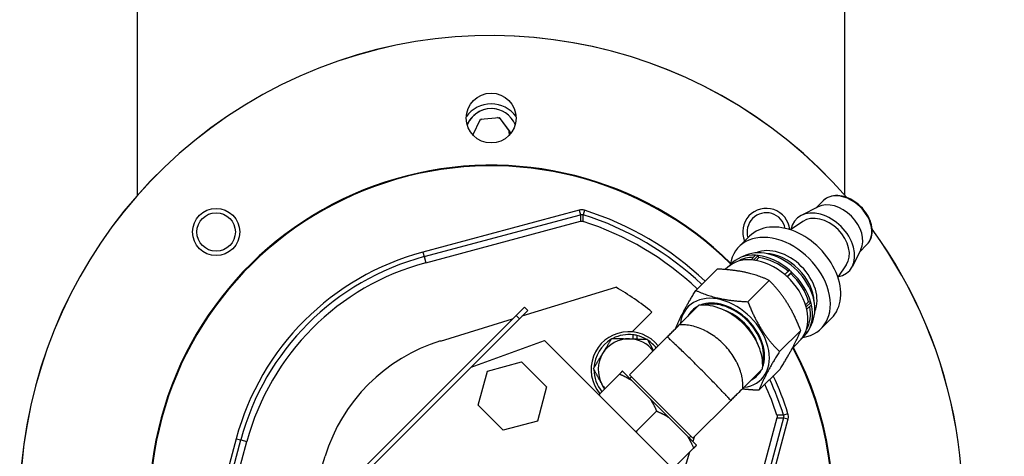
# Model space of a CAD drawing. Units: millimetres. Extents: x 194 to 2612, y 24 to 3405.
# Drawn here: x 1044 to 1253, y 1560 to 1653 of the extents above; entities that cross this region are included whole.
import ezdxf

# ---------------------------------------------------------------- set-up
doc = ezdxf.new("R2010")
doc.units = ezdxf.units.MM
doc.header["$LTSCALE"] = 12.5
doc.layers.add('Dimensions(Hillmar_metric)', color=7, linetype='Continuous', lineweight=13)
doc.layers.add('Visible Edges(Hillmar_metric)', color=7, linetype='Continuous', lineweight=25)
doc.layers.add('Visible Tangent Edges(Hillmar_Metric)', color=7, linetype='Continuous', lineweight=25, true_color=0xc0c0c0)
doc.styles.add('Hillmar_metric_Dimensions', font='arial.ttf')
doc.dimstyles.new('DEFAULT-ISO-Method 1b-Hillmar_metric', dxfattribs={"dimscale": 12.5, "dimtxt": 2, "dimasz": 2.5, "dimexe": 1, "dimexo": 1, "dimgap": 0.25, "dimtad": 1, "dimtih": 1, "dimtoh": 1, "dimrnd": 1e-08, "dimdsep": 46, "dimtxsty": 'Hillmar_metric_Dimensions', "dimcen": 0.09, "dimdle": 8, "dimclrd": 7, "dimclre": 7, "dimclrt": 7, "dimazin": 2, "dimtfac": 0.75, "dimtmove": 0, "dimatfit": 3, "dimfxl": 1, "dimtolj": 1, "dimlwd": 9, "dimlwe": 9, "dimarcsym": 0})

# ---------------------------------------------------------------- blocks, each defined once
blk = doc.blocks.new('*D24')
at = {"layer": 'Defpoints', "color": 0, "linetype": 'Continuous', "transparency": 16777216}
for p in [(1210.09, 1806.42), (1248.16, 1437.7), (1314.68, 1437.7)]:
    blk.add_point(p, dxfattribs=at)
at = {"layer": 'Dimensions(Hillmar_metric)', "color": 7, "linetype": 'Continuous', "lineweight": 9, "transparency": 16777216}
for p, q in [((1222.59, 1806.42), (1327.18, 1806.42)), ((1314.68, 1775.17), (1314.68, 1637.96)), ((1314.68, 1468.95), (1314.68, 1606.16)), ((1260.66, 1437.7), (1327.18, 1437.7))]:
    blk.add_line(p, q, dxfattribs=at)
at = {"layer": 'Dimensions(Hillmar_metric)', "color": 7, "linetype": 'Continuous', "transparency": 16777216}
for points in [[(1309.48, 1775.17), (1319.89, 1775.17), (1314.68, 1806.42)], [(1309.48, 1468.95), (1319.89, 1468.95), (1314.68, 1437.7)]]:
    blk.add_solid(points, dxfattribs=at)
at = {"layer": 'Dimensions(Hillmar_metric)', "color": 7, "linetype": 'Continuous', "lineweight": 13, "transparency": 16777216, "insert": (1314.68, 1622.06), "char_height": 25, "attachment_point": 5, "style": 'Hillmar_metric_Dimensions'}
blk.add_mtext('\\A1;369', dxfattribs=at)

msp = doc.modelspace()

# ---------------------------------------------------------------- linework, layer by layer
at = {"layer": 'Visible Edges(Hillmar_metric)'}
for p, q in [((1069.386, 1615.842), (1069.386, 1663.416)), ((1219.386, 1615.842), (1219.386, 1663.416)), ((1145.566, 1634.071), (1145.562, 1634.071)), ((1140.519, 1628.6), (1142.1, 1631.969)), ((1142.1, 1631.969), (1146.058, 1632.335)), ((1146.056, 1632.335), (1146.254, 1632.066)), ((1146.058, 1632.335), (1148.413, 1629.134)), ((1146.254, 1632.066), (1148.165, 1629.467)), ((1148.413, 1629.134), (1148.096, 1628.437)), ((1148.165, 1629.467), (1148.411, 1629.134)), ((1148.411, 1629.134), (1148.243, 1628.766)), ((1148.411, 1629.134), (1148.413, 1629.134)), ((1148.243, 1628.766), (1148.091, 1628.432)), ((1214.777, 1614.656), (1213.241, 1613.121)), ((1213.734, 1613.368), (1210.137, 1611.561)), ((1130.504, 1601.509), (1163.299, 1610.297)), ((1210.472, 1610.274), (1207.879, 1608.483)), ((1196.964, 1604.944), (1199.164, 1607.144)), ((1222.783, 1604.318), (1220.977, 1600.722)), ((1224.072, 1605.362), (1222.536, 1603.826)), ((1198.409, 1603.114), (1197.115, 1602.551)), ((1200.459, 1603.089), (1199.509, 1602.139)), ((1200.022, 1602.093), (1200.972, 1603.043)), ((1201.137, 1602.605), (1200.549, 1602.017)), ((1201.137, 1602.605), (1200.972, 1603.043)), ((1187.781, 1595.651), (1192.3, 1600.171)), ((1194.561, 1600.556), (1194.038, 1600.068)), ((1194.736, 1600.712), (1195.084, 1601.06)), ((1195.134, 1601.022), (1195.084, 1601.06)), ((1207.369, 1599.703), (1206.671, 1599.005)), ((1207.639, 1599.939), (1206.689, 1598.989)), ((1207.639, 1599.939), (1207.369, 1599.703)), ((1219.689, 1601.056), (1217.898, 1598.464)), ((1198.81, 1593.255), (1203.33, 1597.774)), ((1207.146, 1598.583), (1208.096, 1599.533)), ((1207.925, 1599.21), (1207.225, 1598.51)), ((1207.925, 1599.21), (1208.096, 1599.533)), ((1150.965, 1590.223), (1170.851, 1596.302)), ((1149.687, 1590.359), (1151.455, 1592.127)), ((1150.395, 1589.652), (1152.162, 1591.42)), ((1151.455, 1592.127), (1152.162, 1591.42)), ((1188.452, 1592.507), (1184.263, 1588.319)), ((1211.713, 1593.209), (1211.077, 1592.573)), ((1212.149, 1593.115), (1211.199, 1592.165)), ((1211.332, 1591.636), (1212.282, 1592.586)), ((1212.149, 1593.115), (1211.713, 1593.209)), ((1149.687, 1590.359), (1100.19, 1540.862)), ((1133.618, 1584.919), (1148.928, 1589.6)), ((1150.395, 1589.652), (1140.141, 1579.399)), ((1174.259, 1586.855), (1178.466, 1591.061)), ((1214.359, 1587.549), (1216.559, 1589.749)), ((1205.5, 1582.659), (1210.02, 1587.179)), ((1212.53, 1588.993), (1211.967, 1587.7)), ((1140.141, 1579.399), (1155.698, 1585.056)), ((1155.698, 1585.056), (1194.471, 1546.282)), ((1181.723, 1585.778), (1173.698, 1577.753)), ((1174.479, 1585.365), (1174.5, 1586.226)), ((1175.296, 1586.081), (1175.279, 1585.346)), ((1209.971, 1585.145), (1208.13, 1583.17)), ((1210.128, 1585.321), (1211.078, 1586.271)), ((1211.347, 1586.612), (1210.397, 1585.662)), ((1211.347, 1586.612), (1211.079, 1586.899)), ((1114.686, 1553.943), (1140.141, 1579.399)), ((1143.569, 1578.534), (1150.819, 1580.477)), ((1150.819, 1580.477), (1156.126, 1575.169)), ((1201.923, 1579.037), (1197.734, 1574.848)), ((1201.161, 1574.46), (1205.681, 1578.98)), ((1141.627, 1571.284), (1143.569, 1578.534)), ((1171.608, 1577.908), (1167.293, 1573.593)), ((1171.613, 1577.902), (1167.299, 1573.587)), ((1171.608, 1577.908), (1171.613, 1577.902)), ((1174.209, 1576.56), (1172.234, 1578.534)), ((1173.698, 1577.753), (1187.168, 1564.283)), ((1174.143, 1577.309), (1173.801, 1576.967)), ((1156.126, 1575.169), (1154.184, 1567.92)), ((1178.117, 1572.651), (1174.209, 1576.56)), ((1167.293, 1573.593), (1167.299, 1573.587)), ((1182.067, 1568.702), (1178.117, 1572.651)), ((1146.934, 1565.977), (1141.627, 1571.284)), ((1195.194, 1572.308), (1187.168, 1564.283)), ((1179.46, 1570.056), (1175.145, 1565.741)), ((1179.471, 1570.044), (1175.156, 1565.73)), ((1179.471, 1570.044), (1179.46, 1570.056)), ((1185.975, 1564.794), (1182.067, 1568.702)), ((1204.985, 1568.611), (1196.197, 1535.816)), ((1154.184, 1567.92), (1146.934, 1565.977)), ((1175.145, 1565.741), (1175.156, 1565.73)), ((1187.95, 1562.819), (1185.975, 1564.794)), ((1186.724, 1564.727), (1186.383, 1564.386)), ((1187.441, 1564.556), (1187.154, 1563.615)), ((1083.788, 1530.786), (1092.575, 1563.581)), ((1187.318, 1562.198), (1183.003, 1557.883)), ((1187.323, 1562.192), (1183.008, 1557.878)), ((1187.318, 1562.198), (1187.323, 1562.192)), ((1104.485, 1545.157), (1109.166, 1560.467)), ((1186.453, 1561.322), (1184.809, 1555.945))]:
    msp.add_line(p, q, dxfattribs=at)
for centre, radius in [((1144.386, 1632.199), 5.283), ((1086.05, 1608.035), 5), ((1086.05, 1608.035), 4.08)]:
    msp.add_circle(centre, radius, dxfattribs=at)
for centre, radius, start, end in [((1144.386, 1549.699), 100, 41.02845, 196.92672), ((1144.386, 1549.699), 99.982, 41.04706, 196.90449), ((1144.386, 1628.699), 6.5, 35.76594, 144.23406), ((1144.395, 1628.697), 5.5, 77.79043, 157.85341), ((1144.398, 1628.696), 5.5, 22.48695, 157.91228), ((1144.396, 1628.696), 3.848, 120.86519, 129.22808), ((1144.396, 1628.696), 3.848, 61.12092, 69.70442), ((1144.396, 1628.696), 3.848, 1.03908, 11.55777), ((1144.396, 1628.696), 3.848, 180.51408, 181.9373), ((1144.386, 1549.699), 72.5, 45.54295, 227.41214), ((1202.723, 1608.035), 5, 5.83027, 202.83965), ((1202.723, 1608.035), 4.08, 10.94994, 197.46601), ((1144.386, 1549.699), 63.639, 46.62881, 72.17754), ((1144.386, 1549.699), 100, 343.07328, 36.12498), ((1144.386, 1549.699), 99.982, 343.09551, 36.10875), ((1144.386, 1549.699), 53.639, 105, 165), ((1144.386, 1549.699), 53.594, 50.51422, 60.40917), ((1173.572, 1578.884), 8, 38.61983, 219.99098), ((1173.572, 1578.884), 7.4, 120.10031, 177.20558), ((1173.572, 1578.884), 6.5, 88.65295, 148.65295), ((1173.572, 1578.884), 7.4, 82.79937, 117.20558), ((1173.572, 1578.884), 6.5, 37.13906, 88.65295), ((1173.572, 1578.884), 7.4, 76.52505, 82.79937), ((1173.572, 1578.884), 7.4, 60.10031, 76.52505), ((1173.572, 1578.884), 7.4, 38.1001, 57.20558), ((1144.386, 1549.699), 72.5, 239.2068, 27.84314), ((1144.386, 1549.699), 36.83, 107, 163), ((1173.572, 1578.884), 6.5, 148.65295, 208.65295), ((1173.572, 1578.884), 7.4, 180.10031, 219.58368), ((1173.572, 1578.884), 6.5, 208.65295, 218.831), ((1144.386, 1549.699), 63.639, 17.82246, 24.16302)]:
    msp.add_arc(centre, radius, start, end, dxfattribs=at)
for centre, major_axis, start_param, end_param in [((1217.509, 1608.094), (-4.647, 4.647), 3.3717138, 6.0530642), ((1214.659, 1605.244), (5.567, -5.567), 5.8288339, 9.8791294), ((1207.861, 1598.446), (8.697, -8.697), 0, 3.1415927), ((1214.659, 1605.244), (-4.647, 4.647), 3.2701538, 6.1546242), ((1205.661, 1596.246), (-8.697, 8.697), 2.6572587, 6.7675193), ((1204.081, 1594.665), (-7.329, 7.329), 3.4128564, 6.0119216), ((1205.593, 1596.177), (-6.455, 6.455), 3.4157778, 6.0090002), ((1202.131, 1592.715), (-7.707, 7.707), 5.6093263, 6.2583736), ((1203.081, 1593.665), (-7.707, 7.707), 5.6093263, 6.3385281), ((1203.081, 1593.665), (-7.354, 7.354), 5.6720335, 6.1040918), ((1202.131, 1592.715), (-7.707, 7.707), 5.55313, 5.6093263), ((1202.131, 1592.715), (-7.707, 7.707), 4.8239281, 5.55313), ((1203.081, 1593.665), (-7.707, 7.707), 5.55313, 5.6093263), ((1203.081, 1593.665), (-7.707, 7.707), 4.8239281, 5.55313), ((1203.081, 1593.665), (-7.354, 7.354), 4.8316421, 5.5454159), ((1205.009, 1595.594), (-6.455, 6.455), 3.7964777, 5.6283002), ((1203.081, 1593.665), (-7.707, 7.707), 4.7677318, 4.8239281), ((1202.131, 1592.715), (-7.707, 7.707), 4.7677318, 4.8239281), ((1202.131, 1592.715), (-7.707, 7.707), 4.0385299, 4.7677318), ((1203.081, 1593.665), (-7.354, 7.354), 4.046244, 4.7600177), ((1203.081, 1593.665), (-7.707, 7.707), 4.0385299, 4.7677318), ((1193.921, 1584.505), (7.725, -7.725), 5.7713632, 9.9366001), ((1193.921, 1584.505), (-6.905, 6.905), 3.4362338, 5.9885442), ((1193.921, 1584.505), (-6.905, 6.905), 6.0610191, 6.5053515), ((1192.438, 1583.023), (-7.777, 7.777), 3.6651914, 5.7595865), ((1193.921, 1584.505), (6.735, -6.735), 0.3894344, 2.7521582), ((1193.632, 1584.216), (6.327, -6.327), 0.9688665, 2.1727262), ((1202.131, 1592.715), (7.707, -7.707), 0.1115391, 0.840741), ((1202.131, 1592.715), (-7.707, 7.707), 3.9823336, 4.0385299), ((1203.081, 1593.665), (7.354, -7.354), 0.1790935, 0.7968346), ((1203.081, 1593.665), (7.707, -7.707), 0.1115391, 0.840741), ((1203.081, 1593.665), (-7.707, 7.707), 3.9823336, 4.0385299), ((1193.922, 1584.505), (7.727, -7.727), 3.6802602, 3.680262), ((1202.131, 1592.715), (7.707, -7.707), 0.0248117, 0.0553428), ((1202.131, 1592.715), (7.707, -7.707), 0.0553428, 0.1115391), ((1203.081, 1593.665), (7.707, -7.707), 6.2278425, 6.3385281), ((1203.081, 1593.665), (7.707, -7.707), 0.0553428, 0.1115391), ((1193.921, 1584.505), (6.905, -6.905), 6.0610191, 6.5053515), ((1194.418, 1585.003), (6.201, -6.201), 5.7530816, 5.7530852), ((1193.632, 1584.216), (5.918, -5.918), 5.9077175, 5.9077293), ((1193.632, 1584.216), (-6.327, 6.327), 2.7371334, 2.7371637), ((1193.921, 1584.505), (6.735, -6.735), 5.8067411, 5.8067743), ((1193.921, 1584.505), (-6.905, 6.905), 2.6548387, 2.6548709), ((1193.921, 1584.505), (7.725, -7.725), 5.7445161, 5.7445198)]:
    msp.add_ellipse(centre, major_axis=major_axis, ratio=0.7071068, start_param=start_param, end_param=end_param, dxfattribs=at)
for points, knots in [([(1224.072, 1605.362), (1224.423, 1605.713), (1224.698, 1606.14), (1225.075, 1607.104), (1225.172, 1607.643), (1225.18, 1608.791), (1225.083, 1609.402), (1224.702, 1610.629), (1224.416, 1611.244), (1223.683, 1612.411), (1223.237, 1612.963), (1222.23, 1613.948), (1221.67, 1614.381), (1220.49, 1615.086), (1219.87, 1615.356), (1218.632, 1615.704), (1218.013, 1615.782), (1216.846, 1615.729), (1216.296, 1615.601), (1215.421, 1615.193), (1215.072, 1614.952), (1214.777, 1614.656)], [1.8800544, 1.8800544, 1.8800544, 1.8800544, 2.1804677, 2.1804677, 2.4891879, 2.4891879, 2.810795, 2.810795, 3.1379902, 3.1379902, 3.4659705, 3.4659705, 3.7938699, 3.7938699, 4.1218499, 4.1218499, 4.4488067, 4.4488067, 4.7692401, 4.7692401, 5.0216471, 5.0216471, 5.0216471, 5.0216471]), ([(1163.299, 1610.297), (1163.392, 1610.322), (1163.487, 1610.333), (1163.678, 1610.328), (1163.773, 1610.312), (1163.864, 1610.283)], [-0.057375111, -0.057375111, -0.057375111, -0.057375111, -0.028687559, -0.028687559, 0, 0, 0, 0]), ([(1181.723, 1585.778), (1181.959, 1586.014), (1182.193, 1586.248), (1182.665, 1586.72), (1182.901, 1586.956), (1183.552, 1587.607), (1183.937, 1587.992), (1184.263, 1588.319)], [-0.39999942, -0.39999942, -0.39999942, -0.39999942, -0.30015165, -0.30015165, -0.19581392, -0.19581392, -0.00000172, -0.00000172, -0.00000172, -0.00000172]), ([(1197.734, 1574.848), (1197.411, 1574.525), (1197.03, 1574.144), (1196.382, 1573.496), (1196.144, 1573.259), (1195.668, 1572.782), (1195.431, 1572.546), (1195.194, 1572.308)], [-0.39992788, -0.39992788, -0.39992788, -0.39992788, -0.20611441, -0.20611441, -0.10076037, -0.10076037, -0.000001, -0.000001, -0.000001, -0.000001]), ([(1204.971, 1569.176), (1205, 1569.085), (1205.016, 1568.99), (1205.021, 1568.799), (1205.009, 1568.704), (1204.985, 1568.611)], [-0.057375111, -0.057375111, -0.057375111, -0.057375111, -0.028687552, -0.028687552, 0, 0, 0, 0])]:
    msp.add_open_spline(points, degree=3, knots=knots, dxfattribs=at)
for points, weights in [([(1203.33, 1597.774), (1198.741, 1599.898), (1192.3, 1600.171)], [1.21167587034, 1.39912277983, 1.21167587034]), ([(1210.02, 1587.179), (1207.601, 1593.402), (1203.33, 1597.774)], [1.21167587034, 1.39912277983, 1.21167587034]), ([(1183.471, 1587.526), (1184.712, 1590.669), (1187.781, 1595.651)], [1.13265904239, 1.30212773388, 1.12919211872]), ([(1187.781, 1595.651), (1192.369, 1593.527), (1198.81, 1593.255)], [1.12919211872, 1.30387874742, 1.12919211872]), ([(1198.81, 1593.255), (1201.229, 1587.031), (1205.5, 1582.659)], [1.12919211872, 1.30387874742, 1.12919211872]), ([(1205.681, 1578.98), (1208.776, 1584.005), (1210.02, 1587.179)], [1.21167587034, 1.39912277983, 1.21167587034]), ([(1168.021, 1582.266), (1168.927, 1583.753), (1169.973, 1585.471)], [1, 1.0379548493, 1]), ([(1169.973, 1585.471), (1171.984, 1585.423), (1173.725, 1585.383)], [1, 1.0379548493, 1]), ([(1173.725, 1585.383), (1175.466, 1585.342), (1177.477, 1585.294)], [1, 1.0379548493, 1]), ([(1177.477, 1585.294), (1178.185, 1583.997), (1178.806, 1582.861)], [1, 1.02761840151, 1.01504293499]), ([(1166.069, 1579.061), (1167.115, 1580.778), (1168.021, 1582.266)], [1, 1.0379548493, 1]), ([(1205.5, 1582.659), (1202.405, 1577.634), (1201.161, 1574.46)], [1.12919211872, 1.30387874742, 1.12919211872]), ([(1167.868, 1575.768), (1167.033, 1577.296), (1166.069, 1579.061)], [1, 1.0379548493, 1]), ([(1172.234, 1578.534), (1172.026, 1578.326), (1171.608, 1577.908)], [1.93274308578, 1.89753369589, 1.83058246046]), ([(1171.613, 1577.902), (1173.067, 1577.285), (1174.209, 1576.56)], [1.63948516077, 1.69944725445, 1.73098108234]), ([(1168.433, 1574.733), (1168.148, 1575.255), (1167.868, 1575.768)], [1.01671504311, 1.01242500714, 1]), ([(1201.161, 1574.46), (1199.227, 1574.542), (1197.629, 1574.743)], [1.12919211872, 1.1765301004, 1.19821203128]), ([(1167.227, 1573.527), (1167.259, 1573.559), (1167.293, 1573.593)], [1.84085581514, 1.83581570733, 1.8305816001]), ([(1167.299, 1573.587), (1167.349, 1573.47), (1167.399, 1573.355)], [1.6394843536, 1.64417206428, 1.64868602744]), ([(1178.117, 1572.651), (1178.842, 1571.51), (1179.46, 1570.056)], [1.73098108234, 1.69944725445, 1.63948516078]), ([(1179.471, 1570.044), (1180.925, 1569.427), (1182.067, 1568.702)], [1.63948608363, 1.69944821106, 1.7309820567]), ([(1174.912, 1565.841), (1175.028, 1565.791), (1175.145, 1565.741)], [1.64868602744, 1.64417206428, 1.63948435361]), ([(1175.156, 1565.73), (1175.206, 1565.612), (1175.257, 1565.497)], [1.63948521396, 1.6441729271, 1.64868689263]), ([(1185.975, 1564.794), (1186.7, 1563.652), (1187.318, 1562.198)], [1.73098023013, 1.69944641776, 1.6394843536]), ([(1187.323, 1562.192), (1187.741, 1562.611), (1187.95, 1562.819)], [1.83058246046, 1.89753369589, 1.93274308578])]:
    msp.add_rational_spline(points, weights, degree=2, dxfattribs=at)
at = {"layer": 'Visible Tangent Edges(Hillmar_Metric)'}
for p, q in [((1163.073, 1612.663), (1129.897, 1603.774)), ((1163.073, 1612.663), (1163.331, 1611.697)), ((1164.19, 1612.639), (1163.89, 1611.685)), ((1130.156, 1602.808), (1163.331, 1611.697)), ((1129.897, 1603.774), (1130.156, 1602.808)), ((1130.156, 1602.808), (1130.504, 1601.509)), ((1149.687, 1590.359), (1150.395, 1589.652)), ((1206.385, 1568.644), (1197.496, 1535.468)), ((1198.461, 1535.209), (1207.351, 1568.385)), ((1207.327, 1569.503), (1206.373, 1569.203)), ((1206.385, 1568.644), (1207.351, 1568.385)), ((1090.311, 1564.188), (1081.422, 1531.012)), ((1090.311, 1564.188), (1091.277, 1563.929)), ((1082.387, 1530.753), (1091.277, 1563.929)), ((1091.277, 1563.929), (1092.575, 1563.581))]:
    msp.add_line(p, q, dxfattribs=at)
for radius, start, end in [(72.36, 45.4678, 227.42371), (65.983, 46.57092, 72.53382), (64.983, 46.5951, 72.53382), (55.983, 105, 165), (54.983, 105, 165), (72.36, 239.22156, 27.80454), (64.983, 17.46618, 24.61348), (65.983, 17.46618, 24.9358)]:
    msp.add_arc((1144.386, 1549.699), radius, start, end, dxfattribs=at)
msp.add_ellipse((1219.424, 1610.009), major_axis=(4.647, -4.647), ratio=0.7071068, start_param=0, end_param=3.1415927, dxfattribs=at)
for points, knots in [([(1164.19, 1612.639), (1164.01, 1612.696), (1163.822, 1612.727), (1163.444, 1612.735), (1163.255, 1612.712), (1163.073, 1612.663)], [0, 0, 0, 0, 0.0566548, 0.0566548, 0.11330957, 0.11330957, 0.11330957, 0.11330957]), ([(1163.331, 1611.697), (1163.33, 1611.623), (1163.328, 1611.55), (1163.324, 1611.378), (1163.322, 1611.279), (1163.319, 1611.12), (1163.317, 1611.058), (1163.315, 1610.966), (1163.314, 1610.936), (1163.313, 1610.856), (1163.311, 1610.807), (1163.308, 1610.679), (1163.307, 1610.601), (1163.303, 1610.447), (1163.301, 1610.372), (1163.299, 1610.297)], [0.1982875, 0.1982875, 0.1982875, 0.1982875, 1.4177344, 1.4177344, 3.0380024, 3.0380024, 4.0506698, 4.0506698, 4.5570036, 4.5570036, 5.3671375, 5.3671375, 6.6633519, 6.6633519, 7.9013065, 7.9013065, 7.9013065, 7.9013065]), ([(1163.331, 1611.697), (1163.423, 1611.722), (1163.517, 1611.733), (1163.706, 1611.729), (1163.8, 1611.714), (1163.89, 1611.685)], [-0.11330957, -0.11330957, -0.11330957, -0.11330957, -0.0566548, -0.0566548, 0, 0, 0, 0]), ([(1163.864, 1610.283), (1163.865, 1610.358), (1163.867, 1610.433), (1163.87, 1610.587), (1163.872, 1610.666), (1163.874, 1610.794), (1163.875, 1610.843), (1163.877, 1610.923), (1163.877, 1610.953), (1163.879, 1611.046), (1163.88, 1611.107), (1163.883, 1611.267), (1163.885, 1611.365), (1163.888, 1611.537), (1163.889, 1611.611), (1163.89, 1611.685)], [-7.9013065, -7.9013065, -7.9013065, -7.9013065, -6.6633519, -6.6633519, -5.3671375, -5.3671375, -4.5570036, -4.5570036, -4.0506698, -4.0506698, -3.0380024, -3.0380024, -1.4177344, -1.4177344, -0.1982875, -0.1982875, -0.1982875, -0.1982875]), ([(1197.734, 1574.848), (1197.768, 1575.249), (1197.771, 1575.664), (1197.742, 1576.09), (1197.74, 1576.109), (1197.739, 1576.128), (1197.738, 1576.147), (1197.706, 1576.576), (1197.642, 1577.016), (1197.545, 1577.464), (1197.542, 1577.48), (1197.538, 1577.497), (1197.534, 1577.513), (1197.435, 1577.965), (1197.302, 1578.424), (1197.138, 1578.882), (1197.133, 1578.896), (1197.128, 1578.909), (1197.123, 1578.923), (1196.956, 1579.384), (1196.758, 1579.845), (1196.53, 1580.301), (1196.525, 1580.311), (1196.52, 1580.322), (1196.515, 1580.332), (1196.284, 1580.791), (1196.023, 1581.245), (1195.736, 1581.689), (1195.731, 1581.696), (1195.727, 1581.702), (1195.723, 1581.709), (1195.432, 1582.156), (1195.114, 1582.592), (1194.772, 1583.013), (1194.77, 1583.017), (1194.767, 1583.02), (1194.764, 1583.024), (1194.419, 1583.448), (1194.051, 1583.857), (1193.662, 1584.246), (1193.273, 1584.635), (1192.864, 1585.004), (1192.439, 1585.349), (1192.015, 1585.693), (1191.575, 1586.014), (1191.125, 1586.307), (1191.119, 1586.311), (1191.113, 1586.314), (1191.108, 1586.318), (1190.663, 1586.606), (1190.208, 1586.868), (1189.748, 1587.099), (1189.738, 1587.104), (1189.729, 1587.108), (1189.72, 1587.113), (1189.263, 1587.341), (1188.801, 1587.54), (1188.339, 1587.708), (1188.326, 1587.712), (1188.314, 1587.717), (1188.301, 1587.721), (1187.842, 1587.886), (1187.382, 1588.019), (1186.93, 1588.119), (1186.914, 1588.122), (1186.898, 1588.126), (1186.883, 1588.129), (1186.434, 1588.226), (1185.993, 1588.29), (1185.562, 1588.322), (1185.544, 1588.324), (1185.526, 1588.325), (1185.508, 1588.326), (1185.082, 1588.355), (1184.665, 1588.353), (1184.263, 1588.319)], [0, 0, 0, 0, 0.068393, 0.068393, 0.068393, 0.0714286, 0.0714286, 0.0714286, 0.1403187, 0.1403187, 0.1403187, 0.1428571, 0.1428571, 0.1428571, 0.2122426, 0.2122426, 0.2122426, 0.2142857, 0.2142857, 0.2142857, 0.2841627, 0.2841627, 0.2841627, 0.2857143, 0.2857143, 0.2857143, 0.3560858, 0.3560858, 0.3560858, 0.3571429, 0.3571429, 0.3571429, 0.4280084, 0.4280084, 0.4280084, 0.4285714, 0.4285714, 0.4285714, 0.5, 0.5, 0.5, 0.5714286, 0.5714286, 0.5714286, 0.6428571, 0.6428571, 0.6428571, 0.6437765, 0.6437765, 0.6437765, 0.7142857, 0.7142857, 0.7142857, 0.7156995, 0.7156995, 0.7156995, 0.7857143, 0.7857143, 0.7857143, 0.78762, 0.78762, 0.78762, 0.8571429, 0.8571429, 0.8571429, 0.8595435, 0.8595435, 0.8595435, 0.9285714, 0.9285714, 0.9285714, 0.9314693, 0.9314693, 0.9314693, 1, 1, 1, 1]), ([(1195.194, 1572.308), (1195.02, 1572.501), (1194.824, 1572.717), (1194.606, 1572.954), (1194.596, 1572.964), (1194.586, 1572.975), (1194.577, 1572.985), (1194.355, 1573.225), (1194.112, 1573.486), (1193.848, 1573.766), (1193.838, 1573.776), (1193.828, 1573.787), (1193.818, 1573.797), (1193.551, 1574.081), (1193.263, 1574.384), (1192.958, 1574.702), (1192.949, 1574.712), (1192.94, 1574.721), (1192.931, 1574.73), (1192.624, 1575.052), (1192.3, 1575.387), (1191.963, 1575.735), (1191.956, 1575.742), (1191.948, 1575.75), (1191.941, 1575.758), (1191.601, 1576.108), (1191.248, 1576.47), (1190.886, 1576.839), (1190.88, 1576.845), (1190.875, 1576.85), (1190.87, 1576.856), (1190.505, 1577.228), (1190.13, 1577.608), (1189.75, 1577.991), (1189.747, 1577.995), (1189.744, 1577.998), (1189.741, 1578.001), (1189.359, 1578.387), (1188.971, 1578.777), (1188.582, 1579.166), (1188.193, 1579.555), (1187.803, 1579.943), (1187.416, 1580.326), (1187.03, 1580.708), (1186.647, 1581.086), (1186.272, 1581.454), (1186.267, 1581.458), (1186.262, 1581.463), (1186.257, 1581.468), (1185.887, 1581.831), (1185.524, 1582.185), (1185.174, 1582.525), (1185.167, 1582.532), (1185.16, 1582.539), (1185.152, 1582.545), (1184.805, 1582.883), (1184.468, 1583.207), (1184.146, 1583.515), (1184.138, 1583.524), (1184.129, 1583.532), (1184.12, 1583.54), (1183.801, 1583.845), (1183.497, 1584.134), (1183.213, 1584.402), (1183.203, 1584.412), (1183.194, 1584.421), (1183.184, 1584.43), (1182.903, 1584.695), (1182.642, 1584.939), (1182.401, 1585.161), (1182.391, 1585.17), (1182.381, 1585.18), (1182.371, 1585.189), (1182.134, 1585.408), (1181.917, 1585.605), (1181.723, 1585.778)], [0, 0, 0, 0, 0.068393, 0.068393, 0.068393, 0.0714286, 0.0714286, 0.0714286, 0.1403185, 0.1403185, 0.1403185, 0.1428571, 0.1428571, 0.1428571, 0.2122424, 0.2122424, 0.2122424, 0.2142857, 0.2142857, 0.2142857, 0.2841626, 0.2841626, 0.2841626, 0.2857143, 0.2857143, 0.2857143, 0.3560857, 0.3560857, 0.3560857, 0.3571429, 0.3571429, 0.3571429, 0.4280084, 0.4280084, 0.4280084, 0.4285714, 0.4285714, 0.4285714, 0.5, 0.5, 0.5, 0.5714286, 0.5714286, 0.5714286, 0.6428571, 0.6428571, 0.6428571, 0.6437765, 0.6437765, 0.6437765, 0.7142857, 0.7142857, 0.7142857, 0.7156997, 0.7156997, 0.7156997, 0.7857143, 0.7857143, 0.7857143, 0.7876201, 0.7876201, 0.7876201, 0.8571429, 0.8571429, 0.8571429, 0.8595438, 0.8595438, 0.8595438, 0.9285714, 0.9285714, 0.9285714, 0.9314693, 0.9314693, 0.9314693, 1, 1, 1, 1]), ([(1206.373, 1569.203), (1206.299, 1569.201), (1206.225, 1569.2), (1206.053, 1569.197), (1205.954, 1569.195), (1205.795, 1569.192), (1205.733, 1569.191), (1205.641, 1569.189), (1205.61, 1569.189), (1205.53, 1569.187), (1205.481, 1569.186), (1205.353, 1569.184), (1205.275, 1569.182), (1205.121, 1569.179), (1205.046, 1569.178), (1204.971, 1569.176)], [0.1982947, 0.1982947, 0.1982947, 0.1982947, 1.417737, 1.417737, 3.0380078, 3.0380078, 4.050677, 4.050677, 4.5570117, 4.5570117, 5.3671471, 5.3671471, 6.6633637, 6.6633637, 7.9013137, 7.9013137, 7.9013137, 7.9013137]), ([(1204.985, 1568.611), (1205.06, 1568.613), (1205.135, 1568.615), (1205.288, 1568.619), (1205.367, 1568.621), (1205.495, 1568.624), (1205.544, 1568.625), (1205.623, 1568.627), (1205.654, 1568.627), (1205.746, 1568.63), (1205.808, 1568.631), (1205.967, 1568.635), (1206.065, 1568.637), (1206.237, 1568.641), (1206.311, 1568.642), (1206.385, 1568.644)], [-7.9013137, -7.9013137, -7.9013137, -7.9013137, -6.6633637, -6.6633637, -5.3671471, -5.3671471, -4.5570117, -4.5570117, -4.050677, -4.050677, -3.0380078, -3.0380078, -1.417737, -1.417737, -0.1982947, -0.1982947, -0.1982947, -0.1982947]), ([(1206.373, 1569.203), (1206.401, 1569.113), (1206.417, 1569.018), (1206.421, 1568.83), (1206.409, 1568.735), (1206.385, 1568.644)], [-0.11330957, -0.11330957, -0.11330957, -0.11330957, -0.05665477, -0.05665477, 0, 0, 0, 0]), ([(1207.351, 1568.385), (1207.4, 1568.567), (1207.423, 1568.757), (1207.414, 1569.134), (1207.383, 1569.323), (1207.327, 1569.503)], [0, 0, 0, 0, 0.05665477, 0.05665477, 0.11330957, 0.11330957, 0.11330957, 0.11330957])]:
    msp.add_open_spline(points, degree=3, knots=knots, dxfattribs=at)

# ---------------------------------------------------------------- dimensions: what is measured, and where the dimension line sits
at = {"layer": 'Dimensions(Hillmar_metric)', "color": 7, "linetype": 'Continuous', "lineweight": 13}
dim = msp.add_linear_dim(base=(1314.684, 1437.699), p1=(1210.086, 1806.416), p2=(1248.158, 1437.699), angle=270, dimstyle='DEFAULT-ISO-Method 1b-Hillmar_metric', override={"dimgap": 0.25, "dimdec": 0, "dimtol": 0, "dimlim": 0, "dimtp": 0, "dimtm": 0, "dimtdec": 2, "dimtofl": 0, "dimatfit": 1}, dxfattribs=at)
dim.commit()
dim.dimension.update_dxf_attribs({"geometry": '*D24', "text_midpoint": (1314.684, 1622.057), "dimtype": 160})

doc.saveas('drawing.dxf')
